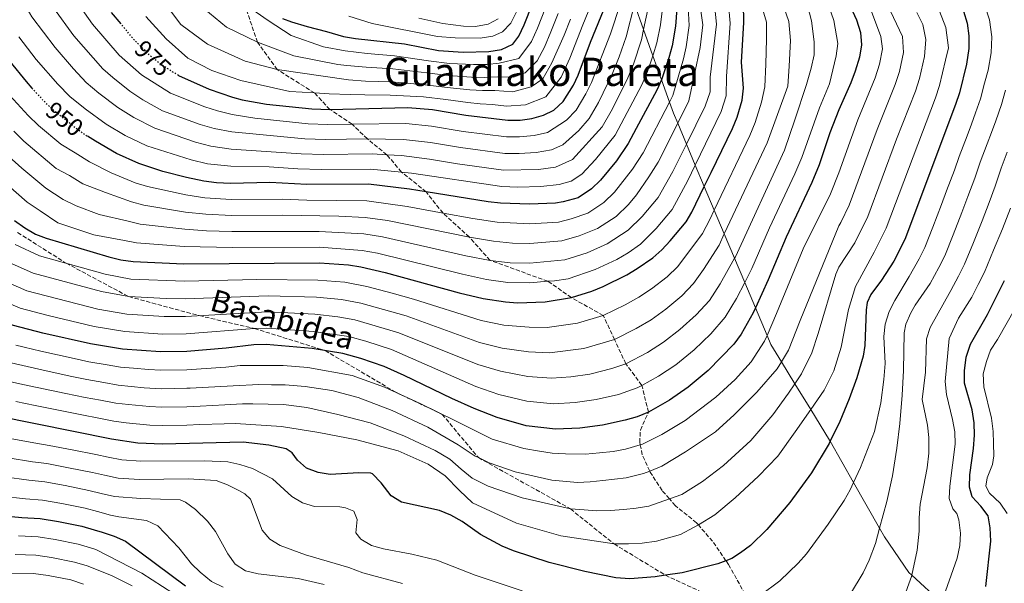
# Model space of a CAD drawing. Units: metres. Extents: x 630311 to 631832, y 4782890 to 4785227.
# Drawn here: x 630906 to 631307, y 4783388 to 4783618 of the extents above; entities that cross this region are included whole.
import ezdxf
from ezdxf.enums import TextEntityAlignment as Align

# ---------------------------------------------------------------- set-up
doc = ezdxf.new("R2010")
doc.units = ezdxf.units.M
doc.header["$MEASUREMENT"] = 0
doc.linetypes.add('DGN Style 3', pattern=[2.435891, 1.739922, -0.695969])
doc.linetypes.add('DGN Style 5', pattern=[1.217945, 0.521977, -0.695969])
for name, color, linetype, lineweight in [('Cota de curva de nivel directora', 7, 'Continuous', 0), ('Curva de nivel directora', 30, 'Continuous', 30), ('Curva de nivel directora no vista', 30, 'DGN Style 5', 30), ('Curva de nivel intermedia', 30, 'Continuous', 0), ('Límite de Nación', 7, 'Continuous', 0), ('Senda', 7, 'DGN Style 3', 0), ('Texto de Área (paraje) menor', 7, 'Continuous', 0)]:
    doc.layers.add(name, color=color, linetype=linetype, lineweight=lineweight)
doc.styles.add('Style-Arial', font='arial.ttf')

msp = doc.modelspace()

# ---------------------------------------------------------------- linework, layer by layer
at = {"layer": 'Curva de nivel directora', "color": 30, "linetype": 'Continuous', "lineweight": 30, "flags": 128}
for points, elevation in [([(631174.1, 4783633.08), (631172.83, 4783614.95), (631171.41, 4783606.87), (631170.12, 4783602.02), (631167.25, 4783593.49), (631167.09, 4783593.14), (631165.17, 4783588.95), (631156.78, 4783573.29), (631153.58, 4783567.14), (631148.77, 4783560.05), (631142.21, 4783552.23), (631138.63, 4783548.72), (631133.19, 4783545.12), (631127.11, 4783543.41), (631123.94, 4783542.89), (631113.43, 4783542.48), (631101.57, 4783542.84), (631096.6, 4783543.38), (631071.29, 4783547.5), (631064.56, 4783548.6), (631047.83, 4783550.56), (631022.71, 4783550.52), (631007.73, 4783551.33), (630991.75, 4783550.88), (630985.98, 4783551.2), (630980.92, 4783551.79), (630973.83, 4783553.27), (630964.17, 4783555.82), (630954.41, 4783559.03), (630945.3, 4783563.13), (630936.8, 4783568.06), (630933.52, 4783570.12)], 950), ([(631012.89, 4783618.11), (631016.55, 4783616.71), (631022.87, 4783614.74), (631030.81, 4783612.76), (631037.66, 4783610.8), (631042.59, 4783609.97), (631062.48, 4783607.76), (631076.35, 4783605.05), (631086.33, 4783604.37), (631096.82, 4783604.62), (631101.96, 4783605.46), (631106.59, 4783607.56), (631109.09, 4783610.93), (631111.16, 4783615.5), (631118.27, 4783633.33)], 1000), ([(630903.88, 4783535.84), (630908, 4783532.79), (630912.36, 4783530.29), (630916.66, 4783528.62), (630942.23, 4783521.05), (630947.1, 4783519.86), (630952.05, 4783519.07), (630972.69, 4783518.22), (631027.87, 4783518.54), (631039.75, 4783517.72), (631044.69, 4783516.92), (631054.66, 4783514.63), (631084.76, 4783506.39), (631094.5, 4783504.12), (631103.56, 4783502.65), (631108.55, 4783502.31), (631119.76, 4783502.67), (631130.4, 4783504.44), (631138.78, 4783507.01), (631143.4, 4783508.95), (631152.91, 4783513.74), (631157.24, 4783516.24), (631163.52, 4783520.59), (631167.24, 4783523.93), (631170.64, 4783527.59), (631177.1, 4783535.3), (631179.49, 4783539.28), (631184.51, 4783549.67), (631187.24, 4783555.33), (631196.03, 4783573.34), (631197.92, 4783577.95), (631199.87, 4783584.79), (631200.48, 4783589.75), (631199.6, 4783600.28), (631200.59, 4783616.39), (631200.42, 4783624.19)], 925), ([(630970.53, 4783594.82), (630983.09, 4783589.36), (630992.5, 4783585.97), (630996.47, 4783584.91), (631006.34, 4783583.24), (631024.75, 4783581.32), (631032.14, 4783581.02), (631063.87, 4783581.8), (631073.9, 4783580.97), (631087.53, 4783578.67), (631104.61, 4783576.67), (631109.6, 4783576.69), (631114.28, 4783577.31), (631119.07, 4783578.66), (631123.3, 4783580.81), (631127.01, 4783584.21), (631131.21, 4783590.86), (631133.12, 4783595), (631138.26, 4783608.45), (631144.66, 4783624.37)], 975), ([(631243.92, 4783622.79), (631246.41, 4783617.49), (631248.04, 4783612.32), (631248.47, 4783607.34), (631247.64, 4783602.35), (631245.88, 4783596.56), (631244.14, 4783591.89), (631239.18, 4783580.86), (631235.63, 4783571.51), (631231.27, 4783558.51), (631228.28, 4783551.25), (631217.78, 4783529.02), (631210.54, 4783511.61), (631205.31, 4783500.26), (631204.39, 4783498.28), (631199.5, 4783489.55), (631196.55, 4783485.49), (631186.13, 4783474.82), (631177.95, 4783467.93), (631170.29, 4783462.73), (631161.78, 4783457.81), (631157.14, 4783455.85), (631152.31, 4783454.51), (631143.03, 4783452.55), (631133.84, 4783451.32), (631123.99, 4783450.88), (631112.03, 4783452.24), (631100.18, 4783455.63), (631090.88, 4783459.3), (631081.73, 4783463.34), (631062.4, 4783472.77), (631054.25, 4783476.4), (631044.8, 4783479.67), (631037.41, 4783481.73), (631024.88, 4783483.69), (631006.17, 4783485.36)], 900), ([(630943.17, 4783620.55), (630947.05, 4783615.92)], 975), ([(631290.02, 4783621.07), (631291.39, 4783616.2), (631292.07, 4783610.99), (631292.1, 4783605.85), (631291.14, 4783599.49), (631288.28, 4783587.81), (631286.74, 4783583.07), (631266.12, 4783528.15), (631261.58, 4783519.24), (631256.66, 4783511.54), (631252.2, 4783505.72), (631250.82, 4783502.44), (631250.39, 4783499.49), (631249.87, 4783484.92), (631249.13, 4783480.63), (631246.54, 4783471.72), (631243.48, 4783463.28), (631239.65, 4783454.05), (631235.7, 4783445.93), (631235.27, 4783445.04), (631228.13, 4783433.15), (631219.3, 4783421.03), (631209.93, 4783409.99), (631203.26, 4783403.53), (631199.29, 4783400.48), (631195.73, 4783398.27), (631193.3, 4783397.3), (631190.05, 4783396.01), (631175.48, 4783392.44), (631168.68, 4783391.4), (631164.52, 4783390.76), (631154.17, 4783389.9), (631148.47, 4783390.3), (631135.83, 4783392.88), (631121.33, 4783396.65), (631106.88, 4783401.32), (631102.28, 4783403.28), (631093.44, 4783407.99)], 875), ([(630901.94, 4783600.51), (630908.51, 4783592.41), (630910.94, 4783589.73)], 950), ([(631006.17, 4783485.36), (631001.14, 4783485.26), (630989.95, 4783483.88), (630973.98, 4783482.51), (630963.24, 4783482.37), (630947.8, 4783483.47), (630934.76, 4783485.62), (630915.3, 4783489.94), (630903.41, 4783493.04), (630898.65, 4783494.56), (630892.02, 4783497.31), (630888.53, 4783499.28), (630883.32, 4783502.22), (630876.67, 4783506.78), (630868.75, 4783512.88), (630859.88, 4783520.57)], 900), ([(631299.05, 4783386.79), (631301.03, 4783405.31), (631300.88, 4783410.73), (631299.99, 4783415.65), (631296.97, 4783419.56), (631293.44, 4783423.35), (631292.37, 4783427.29), (631292.52, 4783432.29), (631294.07, 4783443.01), (631294.39, 4783448.46), (631294.28, 4783453.46), (631293.53, 4783458.71), (631290.4, 4783469.56), (631290.34, 4783474.56), (631291.11, 4783480.25), (631292.81, 4783485.46), (631299.75, 4783497.61), (631306.59, 4783511.4)], 850), ([(631093.44, 4783407.99), (631086.02, 4783413.29), (631081.39, 4783415.9), (631076.74, 4783417.75), (631061.35, 4783421.13), (631057.09, 4783423.75), (631052.96, 4783429.04), (631049.49, 4783432.66), (631048.88, 4783432.94), (631043.89, 4783433.05), (631032.33, 4783432.36), (631027.4, 4783433.23), (631022.69, 4783435), (631018.95, 4783438.32), (631016.78, 4783441.29), (631014.32, 4783442.93), (631007.35, 4783444.33), (630996.88, 4783445.52), (630964.02, 4783444.82), (630954.02, 4783445.15), (630943.34, 4783446.86), (630896.81, 4783456.12)], 875), ([(630896.96, 4783415.92), (630906.86, 4783414.96), (630914.31, 4783414.49), (630921.7, 4783413.27), (630931.17, 4783411.36), (630936.23, 4783409.95), (630939.51, 4783408.98), (630944.41, 4783407.38), (630948.93, 4783405.27), (630973.39, 4783387.07)], 850)]:
    msp.add_lwpolyline(points, dxfattribs=dict(at, elevation=elevation))
at = {"layer": 'Curva de nivel directora no vista', "color": 30, "linetype": 'DGN Style 5', "lineweight": 30, "flags": 128}
for points, elevation in [([(630970.53, 4783594.82), (630963.1, 4783599.54), (630959.23, 4783602.75), (630953.07, 4783608.75), (630947.05, 4783615.92)], 975), ([(630910.94, 4783589.73), (630915.21, 4783584.99), (630919.63, 4783580.73), (630928.55, 4783573.69), (630933.52, 4783570.12)], 950)]:
    msp.add_lwpolyline(points, dxfattribs=dict(at, elevation=elevation))
at = {"layer": 'Curva de nivel intermedia', "color": 30, "linetype": 'Continuous', "lineweight": 0, "flags": 128}
for points, elevation in [([(631102.79, 4783556.37), (631084.09, 4783558.94), (631072.71, 4783560.83), (631061.3, 4783562.23), (631055.36, 4783562.59), (631049.55, 4783562.94), (631029.55, 4783562.72), (631020.53, 4783563), (630992.05, 4783564.92), (630983.67, 4783566.14), (630977.53, 4783567.7), (630960.86, 4783573.35), (630952.42, 4783577.7), (630945.9, 4783581.78), (630938.19, 4783587.7), (630933.01, 4783591.94), (630927.78, 4783597.55), (630920.32, 4783606.19), (630910.92, 4783618.75), (630906.16, 4783627.02), (630901.52, 4783637.47)], 960), ([(631168.8, 4783633.25), (631166.66, 4783615.5), (631165.16, 4783608.12), (631163.75, 4783603.31), (631163.61, 4783602.89), (631161.45, 4783596.48), (631159.12, 4783591.09), (631148.27, 4783570.55), (631140.26, 4783560.71), (631134.72, 4783554.71), (631130.37, 4783551.83), (631125.5, 4783550.46), (631118.01, 4783549.62), (631108.66, 4783549.45)], 955), ([(631109.36, 4783569.88), (631104, 4783569.9), (631086.38, 4783572.09), (631073.5, 4783574.26), (631063.02, 4783575.27), (631041.18, 4783575.03), (631031.27, 4783574.92), (631023.34, 4783575.21), (631001.66, 4783577.5), (630992.35, 4783578.95), (630986.42, 4783580.49), (630981.24, 4783582.14), (630967.31, 4783587.66), (630955.52, 4783595.15), (630946.39, 4783603.15), (630935.56, 4783615.76), (630928.37, 4783626.1)], 970), ([(630957.25, 4783618.87), (630965.51, 4783609.85), (630974.37, 4783601.98), (630984.17, 4783596.86), (630995.88, 4783592.79), (631015.91, 4783588.38), (631025.92, 4783587.74), (631031.87, 4783587.37), (631040.41, 4783587.15), (631046.39, 4783586.97), (631056.66, 4783586.91), (631070.3, 4783586.2), (631079.33, 4783585.05), (631088.29, 4783583.83), (631093.36, 4783583.39), (631098.36, 4783583.1), (631104.08, 4783582.43), (631111.81, 4783582.94), (631119.96, 4783586.16), (631126.29, 4783594.2), (631129.74, 4783601.92), (631132.84, 4783609.86), (631135.07, 4783615.43), (631139.38, 4783626.16)], 980), ([(631182.32, 4783626.92), (631183.93, 4783615.52), (631182.81, 4783606.23), (631178.27, 4783584.55), (631173.67, 4783575.42), (631165.68, 4783559.59), (631161.93, 4783553.54), (631156.87, 4783546.3), (631153.59, 4783542.37), (631148.59, 4783537.46), (631141.08, 4783532.56), (631133.62, 4783529.62), (631126.52, 4783527.51), (631113.48, 4783526.48), (631106.48, 4783526.64), (631098.74, 4783527.35), (631088.9, 4783529.07), (631055.58, 4783535.83), (631046.57, 4783537.1)], 940), ([(631206.49, 4783627.65), (631209.75, 4783616.61), (631209.78, 4783609.68), (631209.47, 4783599.52), (631209.19, 4783590.18), (631207.73, 4783584), (631205.14, 4783575.71), (631203.08, 4783570.38), (631188.56, 4783540.05), (631186.76, 4783536.3), (631183.79, 4783530.56), (631173.7, 4783517.05), (631169.43, 4783512.85)], 920), ([(631215.46, 4783626.77), (631218.92, 4783616.83), (631219.52, 4783609.09), (631219.09, 4783598.71), (631218.44, 4783590.57), (631210.13, 4783567.41), (631192.63, 4783530.38), (631190.48, 4783525.82), (631184.14, 4783515.87), (631180.15, 4783510.18)], 915), ([(631257.88, 4783626.4), (631265.18, 4783610.71), (631265.54, 4783604.2), (631263.9, 4783596.53), (631262.22, 4783591.16), (631254.87, 4783572.88), (631243.41, 4783542.01), (631240.05, 4783535.02), (631239.29, 4783533.66), (631223.57, 4783495.05), (631218.74, 4783483.02), (631215.88, 4783478.32), (631214.09, 4783475.39), (631205.89, 4783465.91), (631196.69, 4783456.67), (631189.07, 4783449.74)], 890), ([(631177.86, 4783625.01), (631178.38, 4783615.24), (631177.11, 4783606.55), (631176.02, 4783601.67), (631171.72, 4783586.75), (631170.33, 4783584.05), (631159.63, 4783563.36), (631155.35, 4783556.79), (631147.9, 4783547.3), (631143.61, 4783543.09), (631137.13, 4783538.84), (631130.37, 4783536.51), (631125.23, 4783535.2), (631113.45, 4783534.48), (631100.15, 4783535.1), (631090.28, 4783536.63), (631078.18, 4783538.85), (631063.54, 4783541.54), (631047.2, 4783543.83), (631022.71, 4783544.12), (631012.72, 4783544.54), (630991.94, 4783544.37), (630981.27, 4783545.09), (630973.6, 4783546.26), (630957.95, 4783549.72), (630952.95, 4783551.19), (630943.09, 4783555.19), (630934.38, 4783559.69), (630928.53, 4783563.31), (630922.69, 4783566.96), (630913.6, 4783574.46), (630909.35, 4783578.56), (630901.92, 4783586.67)], 945), ([(631109.13, 4783563.07), (631103.39, 4783563.14), (631085.23, 4783565.52), (631073.11, 4783567.54), (631062.16, 4783568.75), (631047.41, 4783569.05), (631030.41, 4783568.82), (631021.93, 4783569.11), (630992.2, 4783571.93), (630985.04, 4783573.31), (630979.39, 4783574.92), (630964.08, 4783580.5), (630955.98, 4783584.98), (630950.71, 4783588.46), (630943.79, 4783594.09), (630939.7, 4783597.54), (630927.94, 4783610.98), (630919.64, 4783622.42)], 965), ([(630964.11, 4783625.58), (630971.54, 4783615.64), (630982.41, 4783607.56), (630997.74, 4783600.68), (631010.76, 4783597.27), (631039.72, 4783593.06), (631046.68, 4783592.58), (631057.24, 4783592.22), (631070.96, 4783591.08), (631079.83, 4783589.97), (631089.05, 4783589), (631094.23, 4783588.7), (631099.26, 4783588.69), (631106.54, 4783588.2), (631114.08, 4783590.22), (631118.84, 4783593.55), (631122.51, 4783600.03), (631127.42, 4783611.27), (631130.02, 4783617.77)], 985), ([(630980.89, 4783622.11), (630990.02, 4783614.58), (631002.69, 4783608.41), (631017.44, 4783602.88), (631035.34, 4783599.39), (631039.03, 4783598.98), (631046.97, 4783598.19), (631057.81, 4783597.53), (631071.63, 4783595.96), (631080.34, 4783594.88), (631089.81, 4783594.16), (631095.09, 4783594.01), (631100.16, 4783594.28), (631106.89, 4783594.2), (631111.58, 4783596), (631116.44, 4783600.88), (631119.41, 4783606.43), (631122, 4783612.68), (631124.97, 4783620.11)], 990), ([(630997.34, 4783624.1), (631007.03, 4783617.18), (631016.36, 4783611.2), (631029.59, 4783606.47), (631038.34, 4783604.89), (631047.27, 4783603.81), (631058.39, 4783602.84), (631072.3, 4783600.83), (631080.84, 4783599.8), (631090.57, 4783599.33), (631095.96, 4783599.31), (631101.06, 4783599.87), (631109.09, 4783601.78), (631114.25, 4783608.68), (631116.58, 4783614.09), (631119.92, 4783622.45)], 995), ([(631109.09, 4783622.71), (631105.78, 4783616.22), (631102.38, 4783612.65), (631098.4, 4783610.92), (631093.32, 4783610.01)], 1005), ([(631161.9, 4783623.61), (631159.79, 4783613.6), (631158.9, 4783609.36), (631155.66, 4783599.47), (631153.07, 4783593.24), (631146.55, 4783580.32), (631142.95, 4783573.96), (631130.81, 4783560.69), (631123.89, 4783557.51), (631117.07, 4783556.54), (631102.79, 4783556.37)], 960), ([(631156.15, 4783623.83), (631152.64, 4783610.6), (631149.86, 4783602.47), (631147.01, 4783595.38), (631141.44, 4783583.83), (631137.64, 4783577.38), (631133.49, 4783572.51), (631126.9, 4783566.68), (631122.29, 4783564.56), (631116.14, 4783563.47), (631109.13, 4783563.07)], 965), ([(631150.41, 4783624.11), (631146.38, 4783611.85), (631138.59, 4783592.03), (631136.33, 4783587.35), (631132.32, 4783580.79), (631128.4, 4783576.66), (631120.68, 4783571.61), (631115.21, 4783570.39), (631109.36, 4783569.88)], 970), ([(631235.22, 4783623.07), (631237.24, 4783617.27), (631238.82, 4783607.92), (631238.09, 4783602.93), (631235.41, 4783591.46), (631231.31, 4783581.64), (631224.22, 4783561.48), (631221.38, 4783554.76), (631210.99, 4783532.87), (631203.85, 4783516.35), (631200.94, 4783510.63), (631197.64, 4783504.14), (631193.05, 4783496.43), (631187.15, 4783489.65), (631180.35, 4783483.11), (631172.94, 4783477.09), (631165.8, 4783472.42), (631159.07, 4783468.7), (631157.18, 4783467.65), (631149.61, 4783465.01), (631140.5, 4783462.92), (631132.01, 4783461.75), (631123.14, 4783461.23), (631112.33, 4783462.28)], 905), ([(631188.62, 4783623.64), (631189.48, 4783615.81), (631186.94, 4783594.23), (631186.82, 4783588.27), (631184.82, 4783582.35)], 935), ([(631194.41, 4783623.78), (631195.04, 4783616.1), (631193.5, 4783594.48)], 930), ([(631207.18, 4783383.12), (631215.17, 4783389.16), (631222.74, 4783396.39), (631226.03, 4783400.14), (631234.95, 4783412.15), (631241.35, 4783421.84), (631243.79, 4783426.22), (631245.19, 4783429.2), (631248.04, 4783435.25), (631253.79, 4783449.88), (631256.32, 4783461.61), (631257.6, 4783471.16), (631258.06, 4783477.59), (631257.51, 4783488.62), (631258.06, 4783493.58), (631259.73, 4783498.78), (631261.97, 4783503.26), (631267.89, 4783513.02), (631271.88, 4783520.2), (631274.21, 4783524.8), (631277.43, 4783533.13), (631280.97, 4783542.33), (631283.11, 4783547.93), (631286.24, 4783556.37), (631288.26, 4783561.93), (631291.41, 4783570.35), (631293.16, 4783575.04), (631294.91, 4783579.72), (631296.83, 4783585.4), (631298.5, 4783591.79), (631299.94, 4783597), (631301.18, 4783604.03), (631301.54, 4783610.58), (631300.55, 4783617.56), (631298.58, 4783623.31)], 870), ([(631226.52, 4783623.35), (631228.08, 4783617.05)], 910), ([(631280.15, 4783621.11), (631282.81, 4783614.43), (631283.82, 4783606.18), (631282.61, 4783601.06), (631280.15, 4783590.72), (631278.57, 4783585.76), (631258.55, 4783532.77), (631253.67, 4783523), (631246.08, 4783508.91), (631243.13, 4783499.56), (631240.14, 4783484.24), (631237.21, 4783474.67), (631233.29, 4783466.78), (631227.8, 4783458.86), (631221.46, 4783449.74), (631214.48, 4783439.93), (631206.57, 4783431.77), (631197.03, 4783422.99), (631188.79, 4783416.02), (631182.08, 4783411.93), (631180.43, 4783410.92), (631174.79, 4783408.02), (631165, 4783405.22), (631159.21, 4783404.53), (631153.6, 4783404.21), (631147.78, 4783404.15), (631126.13, 4783407.52), (631108.1, 4783412.59), (631090.21, 4783420.94), (631084.86, 4783425.91), (631079.07, 4783431.87), (631072.2, 4783436.6), (631059.88, 4783442.03), (631043.13, 4783446.57), (631027.61, 4783449.5), (631012.4, 4783451.98), (630993.76, 4783453.23), (630989.2, 4783453.06), (630979.21, 4783452.72), (630974.01, 4783452.53), (630963.86, 4783452.33), (630958.87, 4783452.53), (630949.27, 4783453.47), (630944.23, 4783454.18), (630937.4, 4783455.5), (630931.86, 4783456.55), (630923.03, 4783458.33), (630912.27, 4783460.54)], 880), ([(631271.03, 4783620.51), (631273.4, 4783615.58), (631274.63, 4783609.53), (631274.08, 4783602.63), (631272.02, 4783593.63), (631270.4, 4783588.46), (631262.72, 4783568.89), (631250.98, 4783537.39), (631245.77, 4783526.77), (631239.28, 4783516.85), (631238.07, 4783514.01), (631230.83, 4783489.88), (631228.31, 4783481.91), (631224.08, 4783473.43), (631221.35, 4783469.39), (631218.72, 4783465.5), (631212.35, 4783456.66), (631203.4, 4783446.33), (631192.27, 4783436.07), (631183.72, 4783429.62), (631175.32, 4783424.34), (631170.29, 4783422.54), (631161.99, 4783419.56), (631156.82, 4783418.76), (631151.71, 4783418.17), (631146.21, 4783417.73), (631140.59, 4783417.66), (631135.59, 4783418.02), (631130.1, 4783418.41), (631110.45, 4783422.9), (631096.61, 4783427.74), (631090.03, 4783430.98), (631085.55, 4783434.66), (631080.94, 4783438.72), (631074.99, 4783442.17), (631062.26, 4783448.21), (631048.53, 4783453.43), (631035.32, 4783456.79), (631022.79, 4783459.71), (631013.26, 4783460.96), (631000.74, 4783461.14), (630996.6, 4783461.17), (630989.39, 4783460.76), (630979.4, 4783460.29)], 885), ([(631093.32, 4783610.01), (631083.18, 4783610.16), (631075.91, 4783610.7), (631049.36, 4783615.98), (631039.84, 4783619)], 1005), ([(631252.14, 4783621.95), (631256.39, 4783610.78), (631257.01, 4783605.77), (631255.77, 4783599.44), (631254.05, 4783593.86), (631247.02, 4783576.87), (631239.3, 4783555.25), (631235.84, 4783546.63), (631224.66, 4783524.36), (631213.86, 4783497.9), (631210.03, 4783489.04), (631208.99, 4783486.64), (631203.58, 4783478.29), (631197.01, 4783471.15), (631189.17, 4783463.96), (631176.71, 4783454.47), (631167.22, 4783448.76), (631159.1, 4783444.7), (631158.45, 4783444.5), (631152.45, 4783442.7), (631147.35, 4783441.79), (631141.89, 4783441.19), (631136.19, 4783440.72), (631128.08, 4783440.84), (631122.59, 4783441.13), (631117.5, 4783441.88), (631111.11, 4783442.98), (631098.24, 4783446.77), (631083.55, 4783454.09), (631068.95, 4783461.31), (631054.31, 4783468.02), (631041.19, 4783472.76)], 895), ([(631091.45, 4783614.86), (631086.46, 4783614.99), (631078.09, 4783616), (631068.33, 4783618.21)], 1010), ([(631228.08, 4783617.05), (631229.17, 4783608.51), (631229.23, 4783603.27), (631228, 4783597.86), (631226.02, 4783591.23), (631221.33, 4783576.82), (631217.17, 4783564.44), (631197.16, 4783521.08), (631196.81, 4783520.45), (631190.89, 4783510.01), (631186.6, 4783503.3), (631181.24, 4783497.38), (631174.57, 4783491.39), (631167.94, 4783486.25), (631161.32, 4783482.11), (631152.58, 4783477.49), (631146.9, 4783475.51), (631137.98, 4783473.3), (631130.18, 4783472.19), (631122.3, 4783471.59), (631112.64, 4783472.33), (631101.53, 4783474.44), (631092.32, 4783477.23), (631060.2, 4783490.11), (631042.27, 4783495.36), (631035.38, 4783496.59), (631026.08, 4783497.63), (631006.77, 4783498.58), (630973.46, 4783496.79), (630964.76, 4783496.8), (630949.5, 4783497.71), (630937.75, 4783499.79), (630908.79, 4783507.25), (630896.31, 4783512.68)], 910), ([(631100.58, 4783617.93), (631096.6, 4783615.72), (631091.45, 4783614.86)], 1010), ([(631108.66, 4783549.45), (631102.18, 4783549.61), (631065.42, 4783555.16), (631061.3, 4783555.55), (631048.69, 4783556.75), (631028.69, 4783556.62), (631019.12, 4783556.89), (631007.45, 4783557.71), (630991.9, 4783557.9), (630982.29, 4783558.96), (630975.68, 4783560.49), (630957.63, 4783566.19), (630948.86, 4783570.41), (630941.09, 4783575.1), (630932.59, 4783581.31), (630926.32, 4783586.34), (630921.5, 4783591.27), (630912.7, 4783601.41), (630905.58, 4783610.55)], 955), ([(631193.5, 4783594.48), (631193.35, 4783586.53), (631191.37, 4783580.15), (631180.84, 4783558.37), (631177.79, 4783552.05), (631171.43, 4783540.25), (631164.96, 4783532.52), (631158.54, 4783526.21), (631153.52, 4783522.73), (631148.96, 4783520.01), (631140.14, 4783515.84), (631129.1, 4783512.13), (631123.54, 4783511.33), (631120.85, 4783511.1), (631113.53, 4783510.47), (631104.53, 4783510.65), (631095.91, 4783511.87), (631086.14, 4783513.95), (631051.57, 4783522.48), (631045.32, 4783523.65), (631027.86, 4783524.93), (630992.5, 4783524.85), (630972.92, 4783525.23), (630953.53, 4783526.73), (630948.56, 4783527.69), (630936.04, 4783530.05), (630921.47, 4783534.94), (630914.23, 4783539.73), (630908.97, 4783543.3), (630901.16, 4783550.23)], 930), ([(631279.92, 4783516.71), (631282.31, 4783521.45), (631285.7, 4783529.99), (631289.27, 4783539.03), (631291.78, 4783545.57), (631294.53, 4783553.08), (631296.8, 4783559.51), (631299.6, 4783567.01), (631301.34, 4783571.69), (631303.08, 4783576.38), (631305.37, 4783582.99), (631307.06, 4783588.95)], 865), ([(631184.82, 4783582.35), (631177.23, 4783566.96), (631171.73, 4783555.82), (631165.77, 4783545.2), (631159.27, 4783537.44), (631153.56, 4783531.84), (631145.02, 4783526.29), (631136.88, 4783522.73), (631127.81, 4783519.82), (631113.5, 4783518.47), (631105.51, 4783518.65), (631097.32, 4783519.61), (631087.52, 4783521.51), (631053.57, 4783529.15), (631045.94, 4783530.38), (631027.85, 4783531.33), (630992.31, 4783531.35), (630981.98, 4783531.68), (630973.15, 4783532.24), (630955, 4783534.39), (630950.02, 4783535.53), (630938.33, 4783538.29), (630928.95, 4783541.78), (630923.66, 4783544.36), (630916.53, 4783548.94), (630906.76, 4783557.08), (630901.55, 4783561.9)], 935), ([(631046.57, 4783537.1), (631035.84, 4783537.6), (631012.71, 4783538.02), (630992.13, 4783537.86), (630981.62, 4783538.38), (630973.37, 4783539.25), (630956.48, 4783542.06), (630951.49, 4783543.36), (630940.89, 4783547.24), (630931.64, 4783550.81), (630926.19, 4783554.11), (630920.8, 4783557.01), (630907.58, 4783568.18), (630903.49, 4783572.13)], 940), ([(631305.35, 4783557.09), (631307.78, 4783563.66)], 860), ([(631265.41, 4783381.55), (631268.79, 4783390.95), (631268.89, 4783391.44), (631271.15, 4783401.57), (631271.98, 4783409.41), (631271.91, 4783414.77), (631272.27, 4783420.4), (631275.21, 4783435.11), (631275.83, 4783441.11), (631275.92, 4783447.55), (631275.34, 4783452.52), (631273.14, 4783462.98), (631274.56, 4783474.04), (631274.87, 4783487.63), (631276.37, 4783492.33), (631284.84, 4783507.38), (631287.95, 4783513.21), (631290.4, 4783518.1), (631293.97, 4783526.86), (631297.57, 4783535.74), (631300.45, 4783543.2), (631302.81, 4783549.79), (631305.35, 4783557.09)], 860), ([(631280.96, 4783380.38), (631287.35, 4783398.34), (631288.49, 4783403.58), (631288.76, 4783408.57), (631288.11, 4783413.92), (631287.28, 4783416.48), (631285.56, 4783418.49), (631284.16, 4783422.72), (631284.41, 4783427.71), (631286.53, 4783444.74), (631286.41, 4783449.74), (631285.53, 4783454.77), (631283.1, 4783464.95), (631282.49, 4783470.3), (631284.07, 4783487.81), (631287.98, 4783496.06), (631293.32, 4783504.56), (631295.98, 4783509.72), (631298.49, 4783514.75), (631302.24, 4783523.73), (631305.86, 4783532.45), (631309.12, 4783540.84)], 855), ([(631169.43, 4783512.85), (631163.02, 4783507.95), (631157.92, 4783504.57), (631152.35, 4783501.5), (631143.38, 4783497.17), (631132.92, 4783494.06), (631120.61, 4783492.31), (631113.25, 4783492.42), (631102.88, 4783493.25), (631093.77, 4783495.16), (631066.15, 4783503.82), (631057.49, 4783506.26), (631047.13, 4783508.99), (631038.3, 4783510.68), (631027.27, 4783511.57), (631002.38, 4783511.77), (630972.95, 4783511.08), (630951.2, 4783511.95), (630940.74, 4783513.97), (630914.04, 4783521.49), (630904.1, 4783526.09)], 920), ([(631180.15, 4783510.18), (631175.33, 4783505.12), (631168.8, 4783499.67), (631162.93, 4783495.41), (631156.83, 4783491.81), (631147.98, 4783487.33), (631135.45, 4783483.68), (631121.45, 4783481.95), (631112.94, 4783482.38), (631102.21, 4783483.84), (631093.05, 4783486.19), (631063.18, 4783496.96), (631044.7, 4783502.17), (631036.84, 4783503.63), (631026.68, 4783504.6), (631007.08, 4783505.19), (630973.21, 4783503.94), (630965.52, 4783504.02), (630950.35, 4783504.83), (630939.24, 4783506.88), (630911.41, 4783514.37), (630900.21, 4783519.38)], 915), ([(631243.98, 4783383.89), (631249.19, 4783392.41), (631251.61, 4783397.56), (631254.14, 4783404.37), (631255.8, 4783410.53), (631258.71, 4783421.37), (631261.01, 4783431.91), (631262.84, 4783443.1), (631264.12, 4783453.12), (631265, 4783464.78), (631265.55, 4783474.78), (631265.76, 4783490.07), (631266.49, 4783493.63), (631268.48, 4783498.22), (631270.29, 4783501.39), (631276.36, 4783510.2), (631279.92, 4783516.71)], 865), ([(630948.65, 4783490.59), (630936.25, 4783492.71), (630917.49, 4783497.11), (630906.16, 4783500.12), (630892.42, 4783505.98)], 905), ([(631311.07, 4783500.23), (631303.79, 4783487.4), (631300.99, 4783483.08), (631299.26, 4783478.39), (631298.03, 4783473.46), (631298.28, 4783468.05), (631301.3, 4783455.36), (631302.03, 4783449.96), (631302.16, 4783445.03), (631302.26, 4783440.03), (631301.76, 4783436.45), (631299.56, 4783431.13), (631299.12, 4783427.74), (631300.58, 4783424.82), (631304.93, 4783420.74), (631307.74, 4783416.57)], 845), ([(631112.33, 4783462.28), (631100.86, 4783465.04), (631091.6, 4783468.26), (631057.23, 4783483.26), (631046.77, 4783486.66), (631039.84, 4783488.54), (631025.48, 4783490.66), (631006.47, 4783491.97), (631001.45, 4783491.88), (630973.72, 4783489.65), (630964, 4783489.59), (630948.65, 4783490.59)], 905), ([(631041.19, 4783472.76), (631023.16, 4783476.03), (631013.11, 4783476.85), (630995.62, 4783476.8), (630989.76, 4783476.17), (630979.79, 4783475.44), (630973.99, 4783475.01), (630963.4, 4783474.86), (630958.41, 4783475.18), (630952.27, 4783475.68), (630946.9, 4783476.15), (630941.5, 4783477.09), (630934.03, 4783478.35), (630928.16, 4783479.61), (630914.55, 4783482.59), (630904.36, 4783485.06)], 895), ([(631189.07, 4783449.74), (631176.89, 4783441.59), (631167.23, 4783435.86), (631162.28, 4783433.84), (631159.74, 4783432.81), (631152.73, 4783431.12), (631143.19, 4783429.96), (631138.06, 4783429.4), (631132.96, 4783429.22), (631122.46, 4783430.14), (631107.56, 4783433.52), (631096.97, 4783437.21), (631092.58, 4783439.28), (631091.25, 4783439.92), (631084.37, 4783444.56), (631071.94, 4783451.74), (631057.55, 4783458.48), (631043.72, 4783463.83), (631032.91, 4783466.62), (631022.04, 4783468.21), (631013.98, 4783468.86), (631008.39, 4783468.92), (631003.26, 4783469.04), (630992.76, 4783468.51), (630975.33, 4783467.6), (630974, 4783467.52), (630969, 4783467.44), (630963.55, 4783467.35), (630956.56, 4783467.7), (630951.27, 4783468.28), (630946.01, 4783468.83), (630940.13, 4783469.89), (630933.31, 4783471.09), (630926.45, 4783472.52), (630913.79, 4783475.24), (630902.47, 4783477.82)], 890), ([(630979.4, 4783460.29), (630974, 4783460.02), (630963.71, 4783459.84), (630958.71, 4783460.08), (630950.27, 4783460.87), (630945.12, 4783461.5), (630938.77, 4783462.7), (630932.58, 4783463.82), (630924.74, 4783465.42), (630913.03, 4783467.89), (630907.15, 4783469.06), (630900.58, 4783470.59)], 885), ([(630912.27, 4783460.54), (630904.43, 4783462.1)], 880), ([(630902.67, 4783446.91), (630912.5, 4783445.16), (630917.91, 4783444.28), (630927.24, 4783442.48), (630936.98, 4783440.54), (630941.91, 4783439.47), (630947.54, 4783438.44), (630955.17, 4783437.89), (630981.16, 4783437.94), (630990.6, 4783437.56), (630995.48, 4783436.49), (631000.71, 4783434.9), (631008.74, 4783430.68), (631016.69, 4783423.49), (631021.05, 4783420.85), (631025.85, 4783419.43), (631036.19, 4783419.23), (631038.56, 4783418.9), (631041.88, 4783417.43), (631043.2, 4783414.12), (631042.73, 4783408.72), (631044.77, 4783406.07), (631049.08, 4783403.54), (631054, 4783402.18), (631065.48, 4783400.02), (631075.71, 4783397.51), (631091.25, 4783391.48), (631129.02, 4783378.78)], 870), ([(630901.24, 4783439.16), (630911.09, 4783437.61), (630917.01, 4783436.84), (630925.85, 4783435.18), (630935.52, 4783433.24), (630940.49, 4783432.09), (630946, 4783430.93), (630954.75, 4783430.4), (630974.5, 4783430.6), (630985.85, 4783429.97), (630990.52, 4783428.19), (630995.12, 4783425.88), (630997.56, 4783424.49), (630999.91, 4783422.45), (631004.59, 4783409.79), (631007.71, 4783406.14), (631011.93, 4783403.46), (631022.21, 4783399.72), (631039.9, 4783394.59), (631045.55, 4783392.33), (631061.68, 4783388.01)], 865), ([(630899.81, 4783431.41), (630909.68, 4783430.06), (630916.11, 4783429.39), (630924.47, 4783427.88), (630934.07, 4783425.95), (630939.07, 4783424.71), (630944.45, 4783423.43), (630955.27, 4783422.59), (630971.22, 4783422.05), (630973.36, 4783421.1), (630977.45, 4783418.22), (630982.42, 4783413.37), (630985.61, 4783409.23), (630990.69, 4783400.07), (630993.56, 4783395.98), (630997.8, 4783393.19), (631002.97, 4783391.92), (631019.31, 4783390.12), (631029.88, 4783387.65)], 860), ([(630898.39, 4783423.66), (630908.27, 4783422.51), (630915.21, 4783421.94), (630923.08, 4783420.57), (630932.62, 4783418.66), (630937.65, 4783417.33), (630942.91, 4783415.93), (630946.34, 4783415.21), (630957.57, 4783413.71), (630962.15, 4783411.57), (630970.66, 4783402.55), (630975.82, 4783396.11), (630979.4, 4783392.62), (630984.04, 4783388.85), (630988.7, 4783386.54)], 855), ([(630976.7, 4783378.67), (630955.68, 4783392.23), (630936.93, 4783401.87), (630934.81, 4783402.57), (630929.71, 4783404.07), (630920.31, 4783405.97), (630913.41, 4783407.04), (630905.45, 4783407.41)], 845), ([(630904.04, 4783399.86), (630912.51, 4783399.59), (630918.93, 4783398.67), (630928.26, 4783396.78), (630933.39, 4783395.19), (630943.24, 4783391.33), (630951.69, 4783387.1)], 840), ([(630902.63, 4783392.31), (630911.6, 4783392.14), (630917.54, 4783391.36), (630926.81, 4783389.48), (630931.96, 4783387.81)], 835)]:
    msp.add_lwpolyline(points, dxfattribs=dict(at, elevation=elevation))
at = {"layer": 'Límite de Nación', "color": 7, "linetype": 'Continuous', "lineweight": 0}
for points in [[(631156.15, 4783623.83, 965), (631159.79, 4783613.6, 960), (631163.61, 4783602.89, 955), (631167.09, 4783593.14, 950), (631170.33, 4783584.05, 945), (631171.97, 4783579.46, 942.42), (631173.67, 4783575.42, 940), (631177.23, 4783566.96, 935), (631180.84, 4783558.37, 930), (631184.51, 4783549.67, 925), (631188.56, 4783540.05, 920), (631192.63, 4783530.38, 915), (631196.81, 4783520.45, 910), (631200.94, 4783510.63, 905), (631205.31, 4783500.26, 900), (631210.03, 4783489.04, 895), (631211.61, 4783485.29, 893.56), (631215.88, 4783478.32, 890), (631221.35, 4783469.39, 885), (631227.8, 4783458.86, 880), (631235.45, 4783446.37, 875.16), (631235.7, 4783445.93, 875), (631245.19, 4783429.2, 870), (631255.8, 4783410.53, 865), (631257.78, 4783407.03, 864.18)], [(631257.78, 4783407.03, 864.18), (631267.75, 4783392.49, 860.39), (631268.89, 4783391.44, 860), (631280.96, 4783380.38, 855), (631296.63, 4783366.01, 850), (631313.18, 4783350.83, 845)]]:
    msp.add_polyline3d(points, dxfattribs=at)
at = {"layer": 'Senda', "color": 7, "linetype": 'DGN Style 3', "lineweight": 0}
for points in [[(631201.16, 4783383.64, 870.96), (631194.32, 4783395.83, 874.04), (631193.3, 4783397.3, 874.54), (631187.86, 4783405.22, 877.2), (631182.08, 4783411.93, 879.48), (631181.33, 4783412.8, 879.77), (631172.76, 4783419.68, 882.78), (631170.29, 4783422.54, 884.22), (631167.35, 4783425.93, 885.94), (631162.47, 4783433.42, 889.23), (631162.28, 4783433.84, 889.44), (631159.26, 4783440.48, 892.82), (631158.45, 4783444.5, 894.53), (631158.24, 4783445.52, 894.96), (631158.51, 4783450.49, 896.89), (631161.78, 4783457.81, 900), (631159.07, 4783468.7, 905), (631152.58, 4783477.49, 910), (631147.98, 4783487.33, 915), (631143.38, 4783497.17, 920), (631130.4, 4783504.44, 925), (631120.85, 4783511.1, 930), (631097.32, 4783519.61, 935), (631088.9, 4783529.07, 940), (631078.18, 4783538.85, 945), (631071.29, 4783547.5, 950), (631061.3, 4783555.55, 955), (631055.36, 4783562.59, 960), (631047.41, 4783569.05, 965), (631041.18, 4783575.03, 970), (631032.14, 4783581.02, 975), (631025.91, 4783587.74, 980), (631010.76, 4783597.27, 985), (631002.69, 4783608.41, 990), (630997.34, 4783624.1, 995)], [(630905.11, 4783530.92, 923.67), (630924.8, 4783518.46, 920), (630950.35, 4783504.83, 915), (630978.98, 4783497.09, 910), (631001.45, 4783491.88, 905), (631030.19, 4783482.86, 900), (631059.21, 4783465.78, 895), (631077.87, 4783456.9, 895), (631092.58, 4783439.28, 890), (631130.1, 4783418.41, 885), (631147.78, 4783404.15, 880), (631168.68, 4783391.4, 875), (631197.21, 4783378.18, 870)]]:
    msp.add_polyline3d(points, dxfattribs=at)

# ---------------------------------------------------------------- texts
at = {"color": 7, "linetype": 'Continuous', "lineweight": 0, "style": 'Style-Arial'}
msp.add_text('Basabidea', height=9, rotation=344.2467, dxfattribs=at).set_placement((631011.66, 4783491.26, 906.91), align=Align.CENTER)
at = {"layer": 'Cota de curva de nivel directora', "color": 7, "linetype": 'Continuous', "lineweight": 0, "style": 'Style-Arial'}
for s, rotation, p in [('975', 315.7396, (630960.14, 4783601.86, 975)), ('950', 321.6765, (630924.18, 4783577.14, 950))]:
    msp.add_text(s, height=7, rotation=rotation, dxfattribs=at).set_placement(p, align=Align.MIDDLE_CENTER)
at = {"layer": 'Texto de Área (paraje) menor', "color": 7, "linetype": 'Continuous', "lineweight": 0, "style": 'Style-Arial'}
msp.add_text('Guardiako Pareta', height=11.5, dxfattribs=at).set_placement((631118.2, 4783596.34, 991.92), align=Align.MIDDLE_CENTER)

doc.saveas('drawing.dxf')
